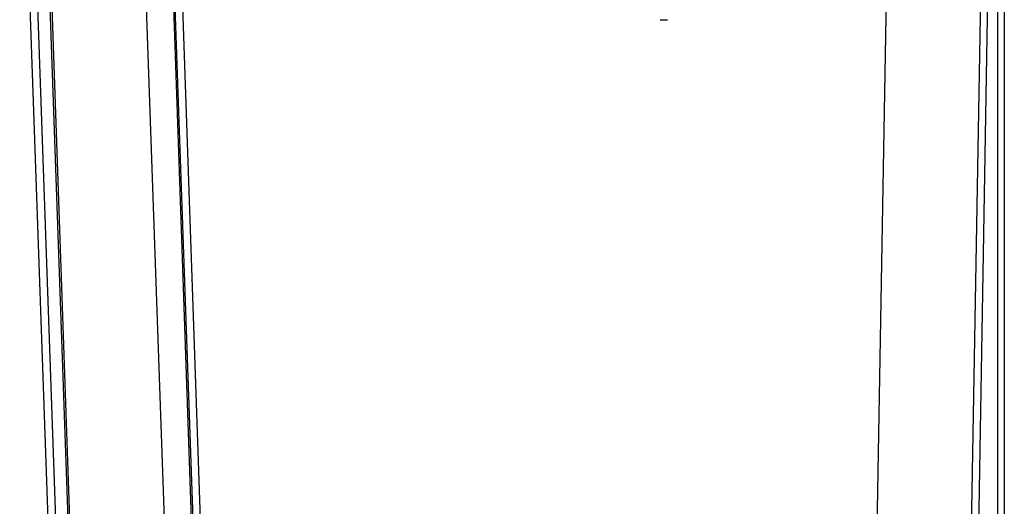
# Paper-space layout '_Right' of a CAD drawing. Units: millimetres. Extents: x -210 to 70, y -155 to 315.
# Drawn here: x -66 to 70, y 161 to 229 of the extents above; entities that cross this region are included whole.
import ezdxf

# ---------------------------------------------------------------- set-up
doc = ezdxf.new("R2010")
doc.units = ezdxf.units.MM

psp = doc.layouts.new('_Right')

# ---------------------------------------------------------------- linework, layer by layer
at = {"color": 7, "linetype": 'Continuous', "lineweight": 25}
for p, q in [((49.34, 7.86), (54.5, 303.5)), ((62.34, 7.86), (67.5, 303.5)), ((64.15, 54.44), (68.5, 303.5)), ((68.6, 59.5), (68.6, 303.5)), ((69.5, 303.5), (69.5, 59.5)), ((-37.17, 7.72), (-46.91, 286.67)), ((-45.91, 286.69), (-36.18, 7.86)), ((-57.17, 7.72), (-66.41, 272.2)), ((-65.41, 272.2), (-56.17, 7.72)), ((-54.42, 7.72), (-62.93, 251.28)), ((-54.17, 7.72), (-62.68, 251.28)), ((-49.68, 251.28), (-41.18, 7.86)), ((-45.93, 251.28), (-37.43, 7.86)), ((21.98, 228.5), (23.02, 228.5))]:
    psp.add_line(p, q, dxfattribs=at)

doc.saveas('drawing.dxf')
